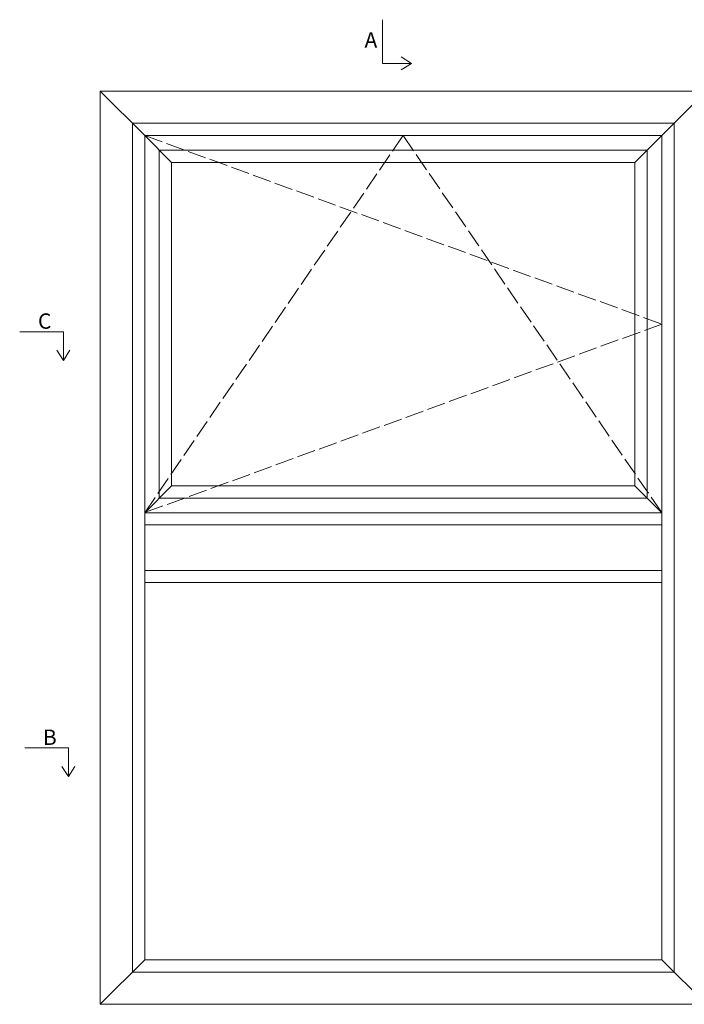
# Model space of a CAD drawing. Units: millimetres. Extents: x -3888 to 4269, y 561 to 1797.
# Drawn here: x -3888 to -3457, y 1157 to 1797 of the extents above; entities that cross this region are included whole.
import ezdxf

# ---------------------------------------------------------------- set-up
doc = ezdxf.new("R2010")
doc.units = ezdxf.units.MM
doc.linetypes.add('ACAD_ISO02W100', pattern=[15, 12, -3])
doc.styles.get("Standard").update_dxf_attribs({"font": 'txt.shx', "height": 5})

# ---------------------------------------------------------------- blocks, each defined once
blk = doc.blocks.new('A$Cb9b87cea')
at = {"lineweight": 9}
for q in [(0, 6.58), (8.52, 6.58)]:
    blk.add_line((4.26, 0), q, dxfattribs=at)
blk.add_lwpolyline([(32.65, 18.66), (4.26, 18.66), (4.26, 0)], dxfattribs=at)

msp = doc.modelspace()

# ---------------------------------------------------------------- linework, layer by layer
at = {"lineweight": 9}
for p, q in [((-3807.2449, 1722.0806), (-3836.2449, 1751.0806)), ((-3471.2449, 1722.0806), (-3442.2449, 1751.0806)), ((-3807.2449, 1722.0806), (-3471.2449, 1722.0806)), ((-3807.2449, 1186.0806), (-3807.2449, 1722.0806)), ((-3789.7449, 1704.5806), (-3807.2449, 1722.0806)), ((-3488.7449, 1704.5806), (-3471.2449, 1722.0806)), ((-3471.2449, 1722.0806), (-3480.7449, 1712.5806)), ((-3471.2449, 1722.0806), (-3471.2449, 1186.0806)), ((-3797.7449, 1712.5806), (-3480.7449, 1712.5806)), ((-3797.7449, 1486.3306), (-3797.7449, 1712.5806)), ((-3480.7449, 1712.5806), (-3480.7449, 1486.3306)), ((-3789.7449, 1704.5806), (-3488.7449, 1704.5806)), ((-3789.7449, 1494.3306), (-3789.7449, 1704.5806)), ((-3488.7449, 1704.5806), (-3488.7449, 1494.3306)), ((-3789.7449, 1494.3306), (-3807.2449, 1476.8306)), ((-3488.7449, 1494.3306), (-3789.7449, 1494.3306)), ((-3488.7449, 1494.3306), (-3471.2449, 1476.8306)), ((-3480.7449, 1486.3306), (-3797.7449, 1486.3306)), ((-3471.2449, 1476.8306), (-3807.2449, 1476.8306)), ((-3471.2449, 1468.8306), (-3807.2449, 1468.8306)), ((-3471.2449, 1439.3306), (-3807.2449, 1439.3306)), ((-3471.2449, 1431.3306), (-3807.2449, 1431.3306)), ((-3807.2449, 1186.0806), (-3836.2449, 1157.0806)), ((-3471.2449, 1186.0806), (-3807.2449, 1186.0806)), ((-3471.2449, 1186.0806), (-3442.2449, 1157.0806))]:
    msp.add_line(p, q, dxfattribs=at)
at = {"color": 8, "linetype": 'ACAD_ISO02W100', "lineweight": 9}
for p, q in [((-3807.2449, 1722.0806), (-3471.2449, 1599.4556)), ((-3807.2449, 1476.8306), (-3639.2449, 1722.0806)), ((-3639.2449, 1722.0806), (-3471.2449, 1476.8306)), ((-3471.2449, 1599.4556), (-3807.2449, 1476.8306))]:
    msp.add_line(p, q, dxfattribs=at)
at = {"lineweight": 9}
for points in [[(-3836.2449, 1751.0806), (-3442.2449, 1751.0806), (-3442.2449, 1157.0806), (-3836.2449, 1157.0806)], [(-3815.2449, 1730.0806), (-3463.2449, 1730.0806), (-3463.2449, 1178.0806), (-3815.2449, 1178.0806)]]:
    msp.add_lwpolyline(points, close=True, dxfattribs=at)

# ---------------------------------------------------------------- block references
at = {"lineweight": 9, "rotation": 90.00000000000001}
msp.add_blockref('A$Cb9b87cea', (-3633.9307, 1764.8082), dxfattribs=at)
at = {"lineweight": 9, "xscale": -1}
for p in [(-3855.8028, 1575.8415), (-3852.5775, 1305.1647)]:
    msp.add_blockref('A$Cb9b87cea', p, dxfattribs=at)

# ---------------------------------------------------------------- texts
at = {"lineweight": 9, "char_height": 10, "attachment_point": 1}
for s, insert in [('A', (-3664.3478, 1789.2524)), ('C', (-3876.611, 1606.4449)), ('B', (-3873.3857, 1335.7682))]:
    msp.add_mtext(s, dxfattribs=dict(at, insert=insert))

doc.saveas('drawing.dxf')
